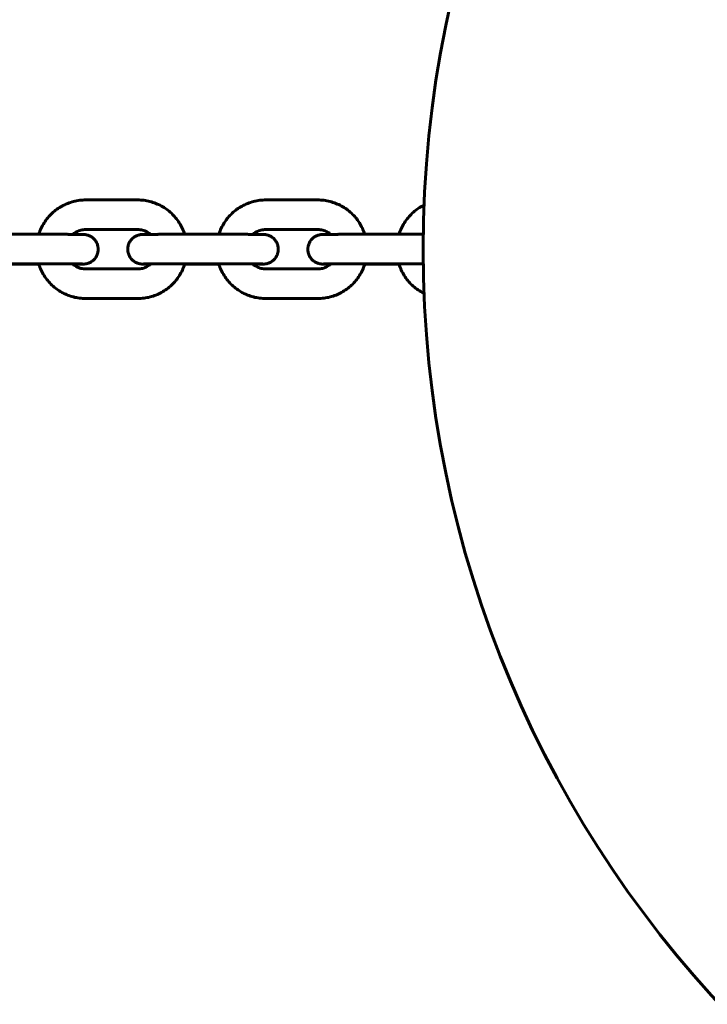
# Model space of a CAD drawing. Units: millimetres. Extents: x -475 to 5725, y -8868 to -2668.
# Drawn here: x 2993 to 3132, y -5921 to -5721 of the extents above; entities that cross this region are included whole.
import ezdxf

# ---------------------------------------------------------------- set-up
doc = ezdxf.new("R2010")
doc.units = ezdxf.units.MM
doc.linetypes.add('K5LT_BASIC', pattern=[0])
doc.layers.add('Системный слой', color=7, linetype='Continuous')

msp = doc.modelspace()

# ---------------------------------------------------------------- linework, layer by layer
at = {"layer": 'Системный слой', "linetype": 'K5LT_BASIC', "lineweight": 60}
for p, q in [((3016.92, -5757.97), (3006.42, -5757.97)), ((3053.42, -5757.97), (3042.92, -5757.97)), ((2988.42, -5764.94), (2998.92, -5764.94)), ((3016.92, -5763.97), (3006.42, -5763.97)), ((3024.92, -5764.94), (3035.42, -5764.94)), ((3053.42, -5763.97), (3042.92, -5763.97)), ((3061.42, -5764.94), (3071.92, -5764.94)), ((2988.42, -5770.94), (2998.92, -5770.94)), ((2996.9, -5771), (2989.95, -5771)), ((3024.92, -5770.94), (3035.42, -5770.94)), ((3033.4, -5771), (3026.45, -5771)), ((3061.42, -5770.94), (3071.92, -5770.94)), ((3069.9, -5771), (3062.95, -5771)), ((3006.42, -5771.97), (3016.92, -5771.97)), ((3042.92, -5771.97), (3053.42, -5771.97)), ((3006.42, -5777.97), (3016.92, -5777.97)), ((3042.92, -5777.97), (3053.42, -5777.97))]:
    msp.add_line(p, q, dxfattribs=at)
msp.add_circle((3299.79, -5767.97), 225, dxfattribs=at)
for points, knots in [([(3006.42, -5757.97), (3006.01, -5757.97), (3005.59, -5758), (3004.76, -5758.1), (3004.34, -5758.18), (3003.53, -5758.39), (3003.13, -5758.52), (3002.48, -5758.78), (3002.23, -5758.9), (3001.85, -5759.08), (3001.73, -5759.14), (3001.24, -5759.41), (3000.89, -5759.63), (3000.21, -5760.12), (2999.89, -5760.39), (2999.28, -5760.96), (2998.99, -5761.27), (2998.46, -5761.91), (2998.21, -5762.25), (2997.76, -5762.96), (2997.56, -5763.33), (2997.2, -5764.08), (2997.05, -5764.47), (2996.91, -5764.89), (2996.9, -5764.92), (2996.9, -5764.94)], [0, 0, 0, 0, 3.360439, 3.360439, 6.720699, 6.720699, 10.079151, 10.079151, 12.345542, 12.345542, 13.436738, 13.436738, 16.793502, 16.793502, 20.1495, 20.1495, 23.504801, 23.504801, 26.859482, 26.859482, 30.213632, 30.213632, 33.567345, 33.567345, 33.768042, 33.768042, 33.768042, 33.768042]), ([(3016.92, -5757.97), (3017.34, -5757.97), (3017.76, -5758), (3018.59, -5758.1), (3019.01, -5758.18), (3019.82, -5758.39), (3020.22, -5758.52), (3021, -5758.83), (3021.37, -5759.01), (3022.11, -5759.41), (3022.46, -5759.63), (3023.14, -5760.12), (3023.46, -5760.39), (3024.07, -5760.96), (3024.36, -5761.27), (3024.89, -5761.91), (3025.14, -5762.25), (3025.59, -5762.96), (3025.79, -5763.33), (3026.15, -5764.08), (3026.3, -5764.47), (3026.44, -5764.89), (3026.45, -5764.92), (3026.45, -5764.94)], [0, 0, 0, 0, 3.360439, 3.360439, 6.720699, 6.720699, 10.079151, 10.079151, 13.436738, 13.436738, 16.793502, 16.793502, 20.1495, 20.1495, 23.504801, 23.504801, 26.859482, 26.859482, 30.213632, 30.213632, 33.567345, 33.567345, 33.768042, 33.768042, 33.768042, 33.768042]), ([(3042.92, -5757.97), (3042.51, -5757.97), (3042.09, -5758), (3041.26, -5758.1), (3040.84, -5758.18), (3040.03, -5758.39), (3039.63, -5758.52), (3038.98, -5758.78), (3038.73, -5758.9), (3038.35, -5759.08), (3038.23, -5759.14), (3037.74, -5759.41), (3037.39, -5759.63), (3036.71, -5760.12), (3036.39, -5760.39), (3035.78, -5760.96), (3035.49, -5761.27), (3034.96, -5761.91), (3034.71, -5762.25), (3034.26, -5762.96), (3034.06, -5763.33), (3033.7, -5764.08), (3033.55, -5764.47), (3033.41, -5764.89), (3033.4, -5764.92), (3033.4, -5764.94)], [0, 0, 0, 0, 3.360439, 3.360439, 6.720699, 6.720699, 10.079151, 10.079151, 12.345542, 12.345542, 13.436738, 13.436738, 16.793502, 16.793502, 20.1495, 20.1495, 23.504801, 23.504801, 26.859482, 26.859482, 30.213632, 30.213632, 33.567345, 33.567345, 33.768042, 33.768042, 33.768042, 33.768042]), ([(3053.42, -5757.97), (3053.84, -5757.97), (3054.26, -5758), (3055.09, -5758.1), (3055.51, -5758.18), (3056.32, -5758.39), (3056.72, -5758.52), (3057.5, -5758.83), (3057.87, -5759.01), (3058.61, -5759.41), (3058.96, -5759.63), (3059.64, -5760.12), (3059.96, -5760.39), (3060.57, -5760.96), (3060.86, -5761.27), (3061.39, -5761.91), (3061.64, -5762.25), (3062.09, -5762.96), (3062.29, -5763.33), (3062.65, -5764.08), (3062.8, -5764.47), (3062.94, -5764.89), (3062.95, -5764.92), (3062.95, -5764.94)], [0, 0, 0, 0, 3.360439, 3.360439, 6.720699, 6.720699, 10.079151, 10.079151, 13.436738, 13.436738, 16.793502, 16.793502, 20.1495, 20.1495, 23.504801, 23.504801, 26.859482, 26.859482, 30.213632, 30.213632, 33.567345, 33.567345, 33.768042, 33.768042, 33.768042, 33.768042]), ([(3074.97, -5759.02), (3074.85, -5759.08), (3074.73, -5759.14), (3074.24, -5759.41), (3073.89, -5759.63), (3073.21, -5760.12), (3072.89, -5760.39), (3072.28, -5760.96), (3071.99, -5761.27), (3071.46, -5761.91), (3071.21, -5762.25), (3070.76, -5762.96), (3070.56, -5763.33), (3070.2, -5764.08), (3070.05, -5764.47), (3069.91, -5764.89), (3069.9, -5764.92), (3069.9, -5764.94)], [12.345542, 12.345542, 12.345542, 12.345542, 13.436738, 13.436738, 16.793502, 16.793502, 20.1495, 20.1495, 23.504801, 23.504801, 26.859482, 26.859482, 30.213632, 30.213632, 33.567345, 33.567345, 33.768042, 33.768042, 33.768042, 33.768042]), ([(2998.92, -5764.94), (2999.22, -5764.94), (2999.51, -5764.94), (3000.1, -5764.94), (3000.38, -5764.94), (3000.95, -5764.94), (3001.23, -5764.94), (3001.61, -5764.94), (3001.71, -5764.94), (3001.98, -5764.94), (3002.14, -5764.94), (3002.56, -5764.94), (3002.81, -5764.95), (3003.28, -5764.95), (3003.51, -5764.95), (3003.75, -5764.95), (3003.78, -5764.95), (3003.98, -5764.95), (3004.17, -5764.95), (3004.52, -5764.95), (3004.69, -5764.95), (3005.01, -5764.96), (3005.15, -5764.96), (3005.41, -5764.96), (3005.52, -5764.96), (3005.65, -5764.96), (3005.69, -5764.96), (3005.79, -5764.96), (3005.85, -5764.97), (3005.93, -5764.97), (3005.95, -5764.97), (3005.98, -5764.97), (3006, -5764.97), (3006.02, -5764.97), (3006.03, -5764.97), (3006.05, -5764.97), (3006.06, -5764.97), (3006.08, -5764.97), (3006.08, -5764.97), (3006.11, -5764.98), (3006.13, -5764.98), (3006.17, -5764.98), (3006.19, -5764.98), (3006.24, -5764.99), (3006.27, -5764.99), (3006.32, -5765), (3006.36, -5765), (3006.41, -5765.01), (3006.45, -5765.02), (3006.51, -5765.03), (3006.53, -5765.03), (3006.62, -5765.05), (3006.68, -5765.07), (3006.82, -5765.1), (3006.9, -5765.13), (3007.1, -5765.21), (3007.21, -5765.26), (3007.43, -5765.37), (3007.54, -5765.44), (3007.74, -5765.58), (3007.84, -5765.66), (3008.03, -5765.82), (3008.11, -5765.91), (3008.28, -5766.1), (3008.35, -5766.2), (3008.49, -5766.41), (3008.55, -5766.52), (3008.67, -5766.74), (3008.71, -5766.86), (3008.8, -5767.1), (3008.83, -5767.22), (3008.88, -5767.46), (3008.9, -5767.59), (3008.92, -5767.84), (3008.93, -5767.96), (3008.92, -5768.21), (3008.9, -5768.34), (3008.86, -5768.59), (3008.84, -5768.71), (3008.76, -5768.95), (3008.72, -5769.07), (3008.62, -5769.3), (3008.56, -5769.41), (3008.43, -5769.62), (3008.36, -5769.73), (3008.21, -5769.92), (3008.12, -5770.02), (3007.94, -5770.19), (3007.85, -5770.27), (3007.65, -5770.43), (3007.55, -5770.5), (3007.33, -5770.62), (3007.22, -5770.68), (3006.99, -5770.78), (3006.88, -5770.82), (3006.68, -5770.87), (3006.61, -5770.89), (3006.5, -5770.92), (3006.45, -5770.92), (3006.37, -5770.94), (3006.33, -5770.94), (3006.25, -5770.95), (3006.22, -5770.96), (3006.16, -5770.96), (3006.14, -5770.96), (3006.11, -5770.97), (3006.1, -5770.97), (3006.07, -5770.97), (3006.06, -5770.97), (3006.04, -5770.97), (3006.03, -5770.97), (3006.01, -5770.97), (3006.01, -5770.97), (3005.98, -5770.97), (3005.97, -5770.97), (3005.94, -5770.97), (3005.92, -5770.97), (3005.9, -5770.97), (3005.9, -5770.97), (3005.88, -5770.98), (3005.87, -5770.98), (3005.84, -5770.98), (3005.82, -5770.98), (3005.76, -5770.98), (3005.71, -5770.98), (3005.64, -5770.98), (3005.61, -5770.98), (3005.54, -5770.98), (3005.48, -5770.98), (3005.31, -5770.98), (3005.18, -5770.98), (3004.89, -5770.99), (3004.73, -5770.99), (3004.38, -5770.99), (3004.19, -5770.99), (3003.93, -5770.99), (3003.87, -5770.99), (3003.8, -5770.99)], [0, 0, 0, 0, 2.429327, 2.429327, 4.858392, 4.858392, 7.286174, 7.286174, 8.200295, 8.200295, 9.713308, 9.713308, 12.139685, 12.139685, 14.565075, 14.565075, 14.861549, 14.861549, 16.989035, 16.989035, 19.410733, 19.410733, 21.828532, 21.828532, 24.238473, 24.238473, 25.187593, 25.187593, 27.261943, 27.261943, 27.860093, 27.860093, 28.458242, 28.458242, 28.685358, 28.685358, 28.912473, 28.912473, 29.139589, 29.139589, 29.417466, 29.417466, 29.695344, 29.695344, 29.973222, 29.973222, 30.251099, 30.251099, 30.528977, 30.528977, 30.77389, 30.77389, 31.263716, 31.263716, 31.985897, 31.985897, 33.011316, 33.011316, 34.041388, 34.041388, 35.073954, 35.073954, 36.10798, 36.10798, 37.142913, 37.142913, 38.17843, 38.17843, 39.214332, 39.214332, 40.250484, 40.250484, 41.28679, 41.28679, 42.323175, 42.323175, 43.359572, 43.359572, 44.395916, 44.395916, 45.432136, 45.432136, 46.468146, 46.468146, 47.503828, 47.503828, 48.539013, 48.539013, 49.573436, 49.573436, 50.606651, 50.606651, 51.63785, 51.63785, 52.66527, 52.66527, 53.296076, 53.296076, 53.658229, 53.658229, 54.020383, 54.020383, 54.382536, 54.382536, 54.721878, 54.721878, 54.938416, 54.938416, 55.202536, 55.202536, 55.466656, 55.466656, 55.730776, 55.730776, 56.26595, 56.26595, 56.801124, 56.801124, 57.008518, 57.008518, 57.344306, 57.344306, 58.015882, 58.015882, 59.359033, 59.359033, 59.971389, 59.971389, 61.1961, 61.1961, 63.599769, 63.599769, 66.014945, 66.014945, 68.43536, 68.43536, 69.138445, 69.138445, 69.138445, 69.138445]), ([(3003.8, -5764.95), (3003.83, -5764.93), (3003.85, -5764.91), (3004, -5764.79), (3004.13, -5764.69), (3004.42, -5764.51), (3004.56, -5764.43), (3004.87, -5764.28), (3005.02, -5764.22), (3005.34, -5764.12), (3005.5, -5764.07), (3005.83, -5764.01), (3006, -5763.99), (3006.25, -5763.97), (3006.34, -5763.97), (3006.42, -5763.97)], [9.267688, 9.267688, 9.267688, 9.267688, 9.50218, 9.50218, 10.860401, 10.860401, 12.218922, 12.218922, 13.577765, 13.577765, 14.93695, 14.93695, 16.29705, 16.29705, 16.999833, 16.999833, 16.999833, 16.999833]), ([(3024.92, -5764.94), (3024.63, -5764.94), (3024.34, -5764.94), (3023.75, -5764.94), (3023.47, -5764.94), (3022.9, -5764.94), (3022.62, -5764.94), (3022.11, -5764.94), (3021.89, -5764.94), (3021.63, -5764.94), (3021.59, -5764.94), (3021.29, -5764.94), (3021.04, -5764.95), (3020.57, -5764.95), (3020.34, -5764.95), (3019.92, -5764.95), (3019.74, -5764.95), (3019.54, -5764.95), (3019.53, -5764.95), (3019.33, -5764.95), (3019.16, -5764.95), (3018.84, -5764.96), (3018.7, -5764.96), (3018.44, -5764.96), (3018.33, -5764.96), (3018.2, -5764.96), (3018.16, -5764.96), (3018.06, -5764.96), (3018, -5764.97), (3017.92, -5764.97), (3017.9, -5764.97), (3017.87, -5764.97), (3017.85, -5764.97), (3017.83, -5764.97), (3017.82, -5764.97), (3017.8, -5764.97), (3017.79, -5764.97), (3017.77, -5764.97), (3017.77, -5764.97), (3017.74, -5764.98), (3017.72, -5764.98), (3017.68, -5764.98), (3017.66, -5764.98), (3017.61, -5764.99), (3017.58, -5764.99), (3017.53, -5765), (3017.49, -5765), (3017.44, -5765.01), (3017.4, -5765.02), (3017.34, -5765.03), (3017.32, -5765.03), (3017.23, -5765.05), (3017.17, -5765.07), (3017.03, -5765.1), (3016.95, -5765.13), (3016.75, -5765.21), (3016.64, -5765.26), (3016.42, -5765.37), (3016.31, -5765.44), (3016.11, -5765.58), (3016.01, -5765.66), (3015.82, -5765.82), (3015.74, -5765.91), (3015.57, -5766.1), (3015.5, -5766.2), (3015.36, -5766.41), (3015.3, -5766.52), (3015.18, -5766.74), (3015.13, -5766.86), (3015.05, -5767.1), (3015.02, -5767.22), (3014.97, -5767.46), (3014.95, -5767.59), (3014.93, -5767.84), (3014.92, -5767.96), (3014.93, -5768.21), (3014.94, -5768.34), (3014.99, -5768.59), (3015.01, -5768.71), (3015.09, -5768.95), (3015.13, -5769.07), (3015.23, -5769.3), (3015.29, -5769.41), (3015.42, -5769.62), (3015.49, -5769.73), (3015.64, -5769.92), (3015.73, -5770.02), (3015.91, -5770.19), (3016, -5770.27), (3016.2, -5770.43), (3016.3, -5770.5), (3016.52, -5770.62), (3016.63, -5770.68), (3016.86, -5770.78), (3016.97, -5770.82), (3017.17, -5770.87), (3017.24, -5770.89), (3017.35, -5770.92), (3017.4, -5770.92), (3017.48, -5770.94), (3017.52, -5770.94), (3017.6, -5770.95), (3017.63, -5770.96), (3017.69, -5770.96), (3017.71, -5770.96), (3017.74, -5770.97), (3017.75, -5770.97), (3017.78, -5770.97), (3017.79, -5770.97), (3017.81, -5770.97), (3017.82, -5770.97), (3017.84, -5770.97), (3017.84, -5770.97), (3017.87, -5770.97), (3017.88, -5770.97), (3017.91, -5770.97), (3017.93, -5770.97), (3017.95, -5770.97), (3017.95, -5770.97), (3017.97, -5770.98), (3017.98, -5770.98), (3018.01, -5770.98), (3018.03, -5770.98), (3018.09, -5770.98), (3018.14, -5770.98), (3018.21, -5770.98), (3018.24, -5770.98), (3018.31, -5770.98), (3018.37, -5770.98), (3018.54, -5770.98), (3018.67, -5770.98), (3018.96, -5770.99), (3019.12, -5770.99), (3019.38, -5770.99), (3019.46, -5770.99), (3019.55, -5770.99)], [0, 0, 0, 0, 2.429327, 2.429327, 4.858392, 4.858392, 7.286174, 7.286174, 9.33617, 9.33617, 9.713308, 9.713308, 12.139685, 12.139685, 14.565075, 14.565075, 16.866505, 16.866505, 16.989035, 16.989035, 19.410733, 19.410733, 21.828532, 21.828532, 24.238473, 24.238473, 25.187593, 25.187593, 27.261943, 27.261943, 27.860093, 27.860093, 28.458242, 28.458242, 28.685358, 28.685358, 28.912473, 28.912473, 29.139589, 29.139589, 29.417466, 29.417466, 29.695344, 29.695344, 29.973222, 29.973222, 30.251099, 30.251099, 30.528977, 30.528977, 30.77389, 30.77389, 31.263716, 31.263716, 31.985897, 31.985897, 33.011316, 33.011316, 34.041388, 34.041388, 35.073954, 35.073954, 36.10798, 36.10798, 37.142913, 37.142913, 38.17843, 38.17843, 39.214332, 39.214332, 40.250484, 40.250484, 41.28679, 41.28679, 42.323175, 42.323175, 43.359572, 43.359572, 44.395916, 44.395916, 45.432136, 45.432136, 46.468146, 46.468146, 47.503828, 47.503828, 48.539013, 48.539013, 49.573436, 49.573436, 50.606651, 50.606651, 51.63785, 51.63785, 52.66527, 52.66527, 53.296076, 53.296076, 53.658229, 53.658229, 54.020383, 54.020383, 54.382536, 54.382536, 54.721878, 54.721878, 54.938416, 54.938416, 55.202536, 55.202536, 55.466656, 55.466656, 55.730776, 55.730776, 56.26595, 56.26595, 56.801124, 56.801124, 57.008518, 57.008518, 57.344306, 57.344306, 58.015882, 58.015882, 59.359033, 59.359033, 59.971389, 59.971389, 61.1961, 61.1961, 63.599769, 63.599769, 66.014945, 66.014945, 67.133489, 67.133489, 67.133489, 67.133489]), ([(3019.55, -5764.95), (3019.53, -5764.93), (3019.5, -5764.91), (3019.35, -5764.79), (3019.22, -5764.69), (3018.93, -5764.51), (3018.79, -5764.43), (3018.48, -5764.28), (3018.33, -5764.22), (3018.01, -5764.12), (3017.85, -5764.07), (3017.52, -5764.01), (3017.35, -5763.99), (3017.1, -5763.97), (3017.01, -5763.97), (3016.92, -5763.97)], [9.258147, 9.258147, 9.258147, 9.258147, 9.50218, 9.50218, 10.860401, 10.860401, 12.218922, 12.218922, 13.577765, 13.577765, 14.93695, 14.93695, 16.29705, 16.29705, 16.999833, 16.999833, 16.999833, 16.999833]), ([(3035.42, -5764.94), (3035.72, -5764.94), (3036.01, -5764.94), (3036.6, -5764.94), (3036.88, -5764.94), (3037.45, -5764.94), (3037.73, -5764.94), (3038.11, -5764.94), (3038.21, -5764.94), (3038.48, -5764.94), (3038.64, -5764.94), (3039.06, -5764.94), (3039.31, -5764.95), (3039.78, -5764.95), (3040.01, -5764.95), (3040.25, -5764.95), (3040.28, -5764.95), (3040.48, -5764.95), (3040.67, -5764.95), (3041.02, -5764.95), (3041.19, -5764.95), (3041.51, -5764.96), (3041.65, -5764.96), (3041.91, -5764.96), (3042.02, -5764.96), (3042.15, -5764.96), (3042.19, -5764.96), (3042.29, -5764.96), (3042.35, -5764.97), (3042.43, -5764.97), (3042.45, -5764.97), (3042.48, -5764.97), (3042.5, -5764.97), (3042.52, -5764.97), (3042.53, -5764.97), (3042.55, -5764.97), (3042.56, -5764.97), (3042.58, -5764.97), (3042.58, -5764.97), (3042.61, -5764.98), (3042.63, -5764.98), (3042.67, -5764.98), (3042.69, -5764.98), (3042.74, -5764.99), (3042.77, -5764.99), (3042.82, -5765), (3042.86, -5765), (3042.91, -5765.01), (3042.95, -5765.02), (3043.01, -5765.03), (3043.03, -5765.03), (3043.12, -5765.05), (3043.18, -5765.07), (3043.32, -5765.1), (3043.4, -5765.13), (3043.6, -5765.21), (3043.71, -5765.26), (3043.93, -5765.37), (3044.04, -5765.44), (3044.24, -5765.58), (3044.34, -5765.66), (3044.53, -5765.82), (3044.61, -5765.91), (3044.78, -5766.1), (3044.85, -5766.2), (3044.99, -5766.41), (3045.05, -5766.52), (3045.17, -5766.74), (3045.21, -5766.86), (3045.3, -5767.1), (3045.33, -5767.22), (3045.38, -5767.46), (3045.4, -5767.59), (3045.42, -5767.84), (3045.43, -5767.96), (3045.42, -5768.21), (3045.4, -5768.34), (3045.36, -5768.59), (3045.34, -5768.71), (3045.26, -5768.95), (3045.22, -5769.07), (3045.12, -5769.3), (3045.06, -5769.41), (3044.93, -5769.62), (3044.86, -5769.73), (3044.71, -5769.92), (3044.62, -5770.02), (3044.44, -5770.19), (3044.35, -5770.27), (3044.15, -5770.43), (3044.05, -5770.5), (3043.83, -5770.62), (3043.72, -5770.68), (3043.49, -5770.78), (3043.38, -5770.82), (3043.18, -5770.87), (3043.11, -5770.89), (3043, -5770.92), (3042.95, -5770.92), (3042.87, -5770.94), (3042.83, -5770.94), (3042.75, -5770.95), (3042.72, -5770.96), (3042.66, -5770.96), (3042.64, -5770.96), (3042.61, -5770.97), (3042.6, -5770.97), (3042.57, -5770.97), (3042.56, -5770.97), (3042.54, -5770.97), (3042.53, -5770.97), (3042.51, -5770.97), (3042.51, -5770.97), (3042.48, -5770.97), (3042.47, -5770.97), (3042.44, -5770.97), (3042.42, -5770.97), (3042.4, -5770.97), (3042.4, -5770.97), (3042.38, -5770.98), (3042.37, -5770.98), (3042.34, -5770.98), (3042.32, -5770.98), (3042.26, -5770.98), (3042.21, -5770.98), (3042.14, -5770.98), (3042.11, -5770.98), (3042.04, -5770.98), (3041.98, -5770.98), (3041.81, -5770.98), (3041.68, -5770.98), (3041.39, -5770.99), (3041.23, -5770.99), (3040.88, -5770.99), (3040.69, -5770.99), (3040.43, -5770.99), (3040.37, -5770.99), (3040.3, -5770.99)], [0, 0, 0, 0, 2.429327, 2.429327, 4.858392, 4.858392, 7.286174, 7.286174, 8.200295, 8.200295, 9.713308, 9.713308, 12.139685, 12.139685, 14.565075, 14.565075, 14.861549, 14.861549, 16.989035, 16.989035, 19.410733, 19.410733, 21.828532, 21.828532, 24.238473, 24.238473, 25.187593, 25.187593, 27.261943, 27.261943, 27.860093, 27.860093, 28.458242, 28.458242, 28.685358, 28.685358, 28.912473, 28.912473, 29.139589, 29.139589, 29.417466, 29.417466, 29.695344, 29.695344, 29.973222, 29.973222, 30.251099, 30.251099, 30.528977, 30.528977, 30.77389, 30.77389, 31.263716, 31.263716, 31.985897, 31.985897, 33.011316, 33.011316, 34.041388, 34.041388, 35.073954, 35.073954, 36.10798, 36.10798, 37.142913, 37.142913, 38.17843, 38.17843, 39.214332, 39.214332, 40.250484, 40.250484, 41.28679, 41.28679, 42.323175, 42.323175, 43.359572, 43.359572, 44.395916, 44.395916, 45.432136, 45.432136, 46.468146, 46.468146, 47.503828, 47.503828, 48.539013, 48.539013, 49.573436, 49.573436, 50.606651, 50.606651, 51.63785, 51.63785, 52.66527, 52.66527, 53.296076, 53.296076, 53.658229, 53.658229, 54.020383, 54.020383, 54.382536, 54.382536, 54.721878, 54.721878, 54.938416, 54.938416, 55.202536, 55.202536, 55.466656, 55.466656, 55.730776, 55.730776, 56.26595, 56.26595, 56.801124, 56.801124, 57.008518, 57.008518, 57.344306, 57.344306, 58.015882, 58.015882, 59.359033, 59.359033, 59.971389, 59.971389, 61.1961, 61.1961, 63.599769, 63.599769, 66.014945, 66.014945, 68.43536, 68.43536, 69.138445, 69.138445, 69.138445, 69.138445]), ([(3040.3, -5764.95), (3040.33, -5764.93), (3040.35, -5764.91), (3040.5, -5764.79), (3040.63, -5764.69), (3040.92, -5764.51), (3041.06, -5764.43), (3041.37, -5764.28), (3041.52, -5764.22), (3041.84, -5764.12), (3042, -5764.07), (3042.33, -5764.01), (3042.5, -5763.99), (3042.75, -5763.97), (3042.84, -5763.97), (3042.92, -5763.97)], [9.267688, 9.267688, 9.267688, 9.267688, 9.50218, 9.50218, 10.860401, 10.860401, 12.218922, 12.218922, 13.577765, 13.577765, 14.93695, 14.93695, 16.29705, 16.29705, 16.999833, 16.999833, 16.999833, 16.999833]), ([(3061.42, -5764.94), (3061.13, -5764.94), (3060.84, -5764.94), (3060.25, -5764.94), (3059.97, -5764.94), (3059.4, -5764.94), (3059.12, -5764.94), (3058.61, -5764.94), (3058.39, -5764.94), (3058.13, -5764.94), (3058.09, -5764.94), (3057.79, -5764.94), (3057.54, -5764.95), (3057.07, -5764.95), (3056.84, -5764.95), (3056.42, -5764.95), (3056.24, -5764.95), (3056.04, -5764.95), (3056.03, -5764.95), (3055.83, -5764.95), (3055.66, -5764.95), (3055.34, -5764.96), (3055.2, -5764.96), (3054.94, -5764.96), (3054.83, -5764.96), (3054.7, -5764.96), (3054.66, -5764.96), (3054.56, -5764.96), (3054.5, -5764.97), (3054.42, -5764.97), (3054.4, -5764.97), (3054.37, -5764.97), (3054.35, -5764.97), (3054.33, -5764.97), (3054.32, -5764.97), (3054.3, -5764.97), (3054.29, -5764.97), (3054.27, -5764.97), (3054.27, -5764.97), (3054.24, -5764.98), (3054.22, -5764.98), (3054.18, -5764.98), (3054.16, -5764.98), (3054.11, -5764.99), (3054.08, -5764.99), (3054.03, -5765), (3053.99, -5765), (3053.94, -5765.01), (3053.9, -5765.02), (3053.84, -5765.03), (3053.82, -5765.03), (3053.73, -5765.05), (3053.67, -5765.07), (3053.53, -5765.1), (3053.45, -5765.13), (3053.25, -5765.21), (3053.14, -5765.26), (3052.92, -5765.37), (3052.81, -5765.44), (3052.61, -5765.58), (3052.51, -5765.66), (3052.32, -5765.82), (3052.24, -5765.91), (3052.07, -5766.1), (3052, -5766.2), (3051.86, -5766.41), (3051.8, -5766.52), (3051.68, -5766.74), (3051.63, -5766.86), (3051.55, -5767.1), (3051.52, -5767.22), (3051.47, -5767.46), (3051.45, -5767.59), (3051.43, -5767.84), (3051.42, -5767.96), (3051.43, -5768.21), (3051.44, -5768.34), (3051.49, -5768.59), (3051.51, -5768.71), (3051.59, -5768.95), (3051.63, -5769.07), (3051.73, -5769.3), (3051.79, -5769.41), (3051.92, -5769.62), (3051.99, -5769.73), (3052.14, -5769.92), (3052.23, -5770.02), (3052.41, -5770.19), (3052.5, -5770.27), (3052.7, -5770.43), (3052.8, -5770.5), (3053.02, -5770.62), (3053.13, -5770.68), (3053.36, -5770.78), (3053.47, -5770.82), (3053.67, -5770.87), (3053.74, -5770.89), (3053.85, -5770.92), (3053.9, -5770.92), (3053.98, -5770.94), (3054.02, -5770.94), (3054.1, -5770.95), (3054.13, -5770.96), (3054.19, -5770.96), (3054.21, -5770.96), (3054.24, -5770.97), (3054.25, -5770.97), (3054.28, -5770.97), (3054.29, -5770.97), (3054.31, -5770.97), (3054.32, -5770.97), (3054.34, -5770.97), (3054.34, -5770.97), (3054.37, -5770.97), (3054.38, -5770.97), (3054.41, -5770.97), (3054.43, -5770.97), (3054.45, -5770.97), (3054.45, -5770.97), (3054.47, -5770.98), (3054.48, -5770.98), (3054.51, -5770.98), (3054.53, -5770.98), (3054.59, -5770.98), (3054.64, -5770.98), (3054.71, -5770.98), (3054.74, -5770.98), (3054.81, -5770.98), (3054.87, -5770.98), (3055.04, -5770.98), (3055.17, -5770.98), (3055.46, -5770.99), (3055.62, -5770.99), (3055.88, -5770.99), (3055.96, -5770.99), (3056.05, -5770.99)], [0, 0, 0, 0, 2.429327, 2.429327, 4.858392, 4.858392, 7.286174, 7.286174, 9.33617, 9.33617, 9.713308, 9.713308, 12.139685, 12.139685, 14.565075, 14.565075, 16.866505, 16.866505, 16.989035, 16.989035, 19.410733, 19.410733, 21.828532, 21.828532, 24.238473, 24.238473, 25.187593, 25.187593, 27.261943, 27.261943, 27.860093, 27.860093, 28.458242, 28.458242, 28.685358, 28.685358, 28.912473, 28.912473, 29.139589, 29.139589, 29.417466, 29.417466, 29.695344, 29.695344, 29.973222, 29.973222, 30.251099, 30.251099, 30.528977, 30.528977, 30.77389, 30.77389, 31.263716, 31.263716, 31.985897, 31.985897, 33.011316, 33.011316, 34.041388, 34.041388, 35.073954, 35.073954, 36.10798, 36.10798, 37.142913, 37.142913, 38.17843, 38.17843, 39.214332, 39.214332, 40.250484, 40.250484, 41.28679, 41.28679, 42.323175, 42.323175, 43.359572, 43.359572, 44.395916, 44.395916, 45.432136, 45.432136, 46.468146, 46.468146, 47.503828, 47.503828, 48.539013, 48.539013, 49.573436, 49.573436, 50.606651, 50.606651, 51.63785, 51.63785, 52.66527, 52.66527, 53.296076, 53.296076, 53.658229, 53.658229, 54.020383, 54.020383, 54.382536, 54.382536, 54.721878, 54.721878, 54.938416, 54.938416, 55.202536, 55.202536, 55.466656, 55.466656, 55.730776, 55.730776, 56.26595, 56.26595, 56.801124, 56.801124, 57.008518, 57.008518, 57.344306, 57.344306, 58.015882, 58.015882, 59.359033, 59.359033, 59.971389, 59.971389, 61.1961, 61.1961, 63.599769, 63.599769, 66.014945, 66.014945, 67.133489, 67.133489, 67.133489, 67.133489]), ([(3056.05, -5764.95), (3056.03, -5764.93), (3056, -5764.91), (3055.85, -5764.79), (3055.72, -5764.69), (3055.43, -5764.51), (3055.29, -5764.43), (3054.98, -5764.28), (3054.83, -5764.22), (3054.51, -5764.12), (3054.35, -5764.07), (3054.02, -5764.01), (3053.85, -5763.99), (3053.6, -5763.97), (3053.51, -5763.97), (3053.42, -5763.97)], [9.258147, 9.258147, 9.258147, 9.258147, 9.50218, 9.50218, 10.860401, 10.860401, 12.218922, 12.218922, 13.577765, 13.577765, 14.93695, 14.93695, 16.29705, 16.29705, 16.999833, 16.999833, 16.999833, 16.999833]), ([(3071.92, -5764.94), (3072.22, -5764.94), (3072.51, -5764.94), (3073.1, -5764.94), (3073.38, -5764.94), (3073.95, -5764.94), (3074.23, -5764.94), (3074.61, -5764.94), (3074.71, -5764.94), (3074.81, -5764.94)], [0, 0, 0, 0, 2.429327, 2.429327, 4.858392, 4.858392, 7.286174, 7.286174, 8.200295, 8.200295, 8.200295, 8.200295]), ([(2996.88, -5770.94), (2996.88, -5770.96), (2996.89, -5770.98), (2996.9, -5771.01), (2996.9, -5771.02), (2997.03, -5771.43), (2997.19, -5771.82), (2997.54, -5772.58), (2997.74, -5772.95), (2998.19, -5773.66), (2998.43, -5774), (2998.96, -5774.64), (2999.25, -5774.95), (2999.86, -5775.52), (3000.18, -5775.79), (3000.86, -5776.29), (3001.21, -5776.51), (3001.7, -5776.79), (3001.84, -5776.86), (3002.21, -5777.04), (3002.46, -5777.15), (3003.1, -5777.41), (3003.49, -5777.54), (3004.3, -5777.75), (3004.72, -5777.83), (3005.56, -5777.94), (3005.99, -5777.97), (3006.42, -5777.97)], [50.061979, 50.061979, 50.061979, 50.061979, 50.231967, 50.231967, 50.333105, 50.333105, 53.686476, 53.686476, 57.040179, 57.040179, 60.394314, 60.394314, 63.748978, 63.748978, 67.104258, 67.104258, 70.460234, 70.460234, 71.654468, 71.654468, 73.816973, 73.816973, 77.174533, 77.174533, 80.532958, 80.532958, 84, 84, 84, 84]), ([(2998.92, -5770.94), (2999.22, -5770.94), (2999.51, -5770.94), (3000.09, -5770.94), (3000.38, -5770.94), (3000.95, -5770.94), (3001.22, -5770.94), (3001.6, -5770.94), (3001.71, -5770.94), (3001.97, -5770.94), (3002.13, -5770.94), (3002.55, -5770.94), (3002.79, -5770.95), (3003.26, -5770.95), (3003.49, -5770.95), (3003.72, -5770.95), (3003.74, -5770.95), (3003.94, -5770.95), (3004.13, -5770.95), (3004.48, -5770.95), (3004.65, -5770.95), (3004.96, -5770.96), (3005.1, -5770.96), (3005.35, -5770.96), (3005.45, -5770.96), (3005.62, -5770.96), (3005.69, -5770.96), (3005.75, -5770.96), (3005.76, -5770.96), (3005.77, -5770.96)], [0, 0, 0, 0, 2.344988, 2.344988, 4.689831, 4.689831, 7.033225, 7.033225, 7.947552, 7.947552, 9.375618, 9.375618, 11.716704, 11.716704, 14.056002, 14.056002, 14.249811, 14.249811, 16.392753, 16.392753, 18.725679, 18.725679, 21.052276, 21.052276, 23.367052, 23.367052, 25.655044, 25.655044, 27, 27, 27, 27]), ([(3006.42, -5771.97), (3006.26, -5771.97), (3006.09, -5771.96), (3005.76, -5771.92), (3005.59, -5771.89), (3005.27, -5771.8), (3005.11, -5771.75), (3004.8, -5771.63), (3004.64, -5771.56), (3004.35, -5771.4), (3004.21, -5771.31), (3003.98, -5771.14), (3003.89, -5771.07), (3003.79, -5770.98), (3003.77, -5770.96), (3003.75, -5770.95)], [0, 0, 0, 0, 1.360533, 1.360533, 2.72057, 2.72057, 4.079938, 4.079938, 5.438955, 5.438955, 6.797639, 6.797639, 7.7322, 7.7322, 7.91094, 7.91094, 7.91094, 7.91094]), ([(3026.47, -5770.94), (3026.47, -5770.96), (3026.46, -5770.98), (3026.45, -5771.01), (3026.45, -5771.02), (3026.31, -5771.43), (3026.16, -5771.82), (3025.81, -5772.58), (3025.61, -5772.95), (3025.16, -5773.66), (3024.92, -5774), (3024.38, -5774.64), (3024.1, -5774.95), (3023.49, -5775.52), (3023.17, -5775.79), (3022.49, -5776.29), (3022.14, -5776.51), (3021.41, -5776.92), (3021.03, -5777.1), (3020.25, -5777.41), (3019.85, -5777.54), (3019.04, -5777.75), (3018.63, -5777.83), (3017.79, -5777.94), (3017.36, -5777.97), (3016.92, -5777.97)], [50.061979, 50.061979, 50.061979, 50.061979, 50.231967, 50.231967, 50.333105, 50.333105, 53.686476, 53.686476, 57.040179, 57.040179, 60.394314, 60.394314, 63.748978, 63.748978, 67.104258, 67.104258, 70.460234, 70.460234, 73.816973, 73.816973, 77.174533, 77.174533, 80.532958, 80.532958, 84, 84, 84, 84]), ([(3016.92, -5771.97), (3017.09, -5771.97), (3017.26, -5771.96), (3017.59, -5771.92), (3017.76, -5771.89), (3018.08, -5771.8), (3018.24, -5771.75), (3018.55, -5771.63), (3018.7, -5771.56), (3019, -5771.4), (3019.14, -5771.31), (3019.37, -5771.14), (3019.46, -5771.06), (3019.56, -5770.98), (3019.58, -5770.96), (3019.59, -5770.95)], [0, 0, 0, 0, 1.360533, 1.360533, 2.72057, 2.72057, 4.079938, 4.079938, 5.438955, 5.438955, 6.797639, 6.797639, 7.741741, 7.741741, 7.901543, 7.901543, 7.901543, 7.901543]), ([(3024.92, -5770.94), (3024.63, -5770.94), (3024.34, -5770.94), (3023.76, -5770.94), (3023.47, -5770.94), (3022.9, -5770.94), (3022.63, -5770.94), (3022.12, -5770.94), (3021.9, -5770.94), (3021.64, -5770.94), (3021.6, -5770.94), (3021.3, -5770.94), (3021.06, -5770.95), (3020.59, -5770.95), (3020.36, -5770.95), (3019.95, -5770.95), (3019.78, -5770.95), (3019.58, -5770.95), (3019.56, -5770.95), (3019.37, -5770.95), (3019.19, -5770.95), (3018.89, -5770.96), (3018.75, -5770.96), (3018.5, -5770.96), (3018.4, -5770.96), (3018.23, -5770.96), (3018.16, -5770.96), (3018.1, -5770.96), (3018.09, -5770.96), (3018.08, -5770.96)], [0, 0, 0, 0, 2.344988, 2.344988, 4.689831, 4.689831, 7.033225, 7.033225, 9.026572, 9.026572, 9.375618, 9.375618, 11.716704, 11.716704, 14.056002, 14.056002, 16.217089, 16.217089, 16.392753, 16.392753, 18.725679, 18.725679, 21.052276, 21.052276, 23.367052, 23.367052, 25.655044, 25.655044, 27, 27, 27, 27]), ([(3033.38, -5770.94), (3033.38, -5770.96), (3033.39, -5770.98), (3033.4, -5771.01), (3033.4, -5771.02), (3033.53, -5771.43), (3033.69, -5771.82), (3034.04, -5772.58), (3034.24, -5772.95), (3034.69, -5773.66), (3034.93, -5774), (3035.46, -5774.64), (3035.75, -5774.95), (3036.36, -5775.52), (3036.68, -5775.79), (3037.36, -5776.29), (3037.71, -5776.51), (3038.2, -5776.79), (3038.34, -5776.86), (3038.71, -5777.04), (3038.96, -5777.15), (3039.6, -5777.41), (3039.99, -5777.54), (3040.8, -5777.75), (3041.22, -5777.83), (3042.06, -5777.94), (3042.49, -5777.97), (3042.92, -5777.97)], [50.061979, 50.061979, 50.061979, 50.061979, 50.231967, 50.231967, 50.333105, 50.333105, 53.686476, 53.686476, 57.040179, 57.040179, 60.394314, 60.394314, 63.748978, 63.748978, 67.104258, 67.104258, 70.460234, 70.460234, 71.654468, 71.654468, 73.816973, 73.816973, 77.174533, 77.174533, 80.532958, 80.532958, 84, 84, 84, 84]), ([(3035.42, -5770.94), (3035.72, -5770.94), (3036.01, -5770.94), (3036.59, -5770.94), (3036.88, -5770.94), (3037.45, -5770.94), (3037.72, -5770.94), (3038.1, -5770.94), (3038.21, -5770.94), (3038.47, -5770.94), (3038.63, -5770.94), (3039.05, -5770.94), (3039.29, -5770.95), (3039.76, -5770.95), (3039.99, -5770.95), (3040.22, -5770.95), (3040.24, -5770.95), (3040.44, -5770.95), (3040.63, -5770.95), (3040.98, -5770.95), (3041.15, -5770.95), (3041.46, -5770.96), (3041.6, -5770.96), (3041.85, -5770.96), (3041.95, -5770.96), (3042.12, -5770.96), (3042.19, -5770.96), (3042.25, -5770.96), (3042.26, -5770.96), (3042.27, -5770.96)], [0, 0, 0, 0, 2.344988, 2.344988, 4.689831, 4.689831, 7.033225, 7.033225, 7.947552, 7.947552, 9.375618, 9.375618, 11.716704, 11.716704, 14.056002, 14.056002, 14.249811, 14.249811, 16.392753, 16.392753, 18.725679, 18.725679, 21.052276, 21.052276, 23.367052, 23.367052, 25.655044, 25.655044, 27, 27, 27, 27]), ([(3042.92, -5771.97), (3042.76, -5771.97), (3042.59, -5771.96), (3042.26, -5771.92), (3042.09, -5771.89), (3041.77, -5771.8), (3041.61, -5771.75), (3041.3, -5771.63), (3041.14, -5771.56), (3040.85, -5771.4), (3040.71, -5771.31), (3040.48, -5771.14), (3040.39, -5771.07), (3040.29, -5770.98), (3040.27, -5770.96), (3040.25, -5770.95)], [0, 0, 0, 0, 1.360533, 1.360533, 2.72057, 2.72057, 4.079938, 4.079938, 5.438955, 5.438955, 6.797639, 6.797639, 7.7322, 7.7322, 7.91094, 7.91094, 7.91094, 7.91094]), ([(3062.97, -5770.94), (3062.97, -5770.96), (3062.96, -5770.98), (3062.95, -5771.01), (3062.95, -5771.02), (3062.81, -5771.43), (3062.66, -5771.82), (3062.31, -5772.58), (3062.11, -5772.95), (3061.66, -5773.66), (3061.42, -5774), (3060.88, -5774.64), (3060.6, -5774.95), (3059.99, -5775.52), (3059.67, -5775.79), (3058.99, -5776.29), (3058.64, -5776.51), (3057.91, -5776.92), (3057.53, -5777.1), (3056.75, -5777.41), (3056.35, -5777.54), (3055.54, -5777.75), (3055.13, -5777.83), (3054.29, -5777.94), (3053.86, -5777.97), (3053.42, -5777.97)], [50.061979, 50.061979, 50.061979, 50.061979, 50.231967, 50.231967, 50.333105, 50.333105, 53.686476, 53.686476, 57.040179, 57.040179, 60.394314, 60.394314, 63.748978, 63.748978, 67.104258, 67.104258, 70.460234, 70.460234, 73.816973, 73.816973, 77.174533, 77.174533, 80.532958, 80.532958, 84, 84, 84, 84]), ([(3053.42, -5771.97), (3053.59, -5771.97), (3053.76, -5771.96), (3054.09, -5771.92), (3054.26, -5771.89), (3054.58, -5771.8), (3054.74, -5771.75), (3055.05, -5771.63), (3055.2, -5771.56), (3055.5, -5771.4), (3055.64, -5771.31), (3055.87, -5771.14), (3055.96, -5771.06), (3056.06, -5770.98), (3056.08, -5770.96), (3056.09, -5770.95)], [0, 0, 0, 0, 1.360533, 1.360533, 2.72057, 2.72057, 4.079938, 4.079938, 5.438955, 5.438955, 6.797639, 6.797639, 7.741741, 7.741741, 7.901543, 7.901543, 7.901543, 7.901543]), ([(3061.42, -5770.94), (3061.13, -5770.94), (3060.84, -5770.94), (3060.26, -5770.94), (3059.97, -5770.94), (3059.4, -5770.94), (3059.13, -5770.94), (3058.62, -5770.94), (3058.4, -5770.94), (3058.14, -5770.94), (3058.1, -5770.94), (3057.8, -5770.94), (3057.56, -5770.95), (3057.09, -5770.95), (3056.86, -5770.95), (3056.45, -5770.95), (3056.28, -5770.95), (3056.08, -5770.95), (3056.06, -5770.95), (3055.87, -5770.95), (3055.69, -5770.95), (3055.39, -5770.96), (3055.25, -5770.96), (3055, -5770.96), (3054.9, -5770.96), (3054.73, -5770.96), (3054.66, -5770.96), (3054.6, -5770.96), (3054.59, -5770.96), (3054.58, -5770.96)], [0, 0, 0, 0, 2.344988, 2.344988, 4.689831, 4.689831, 7.033225, 7.033225, 9.026572, 9.026572, 9.375618, 9.375618, 11.716704, 11.716704, 14.056002, 14.056002, 16.217089, 16.217089, 16.392753, 16.392753, 18.725679, 18.725679, 21.052276, 21.052276, 23.367052, 23.367052, 25.655044, 25.655044, 27, 27, 27, 27]), ([(3069.88, -5770.94), (3069.88, -5770.96), (3069.89, -5770.98), (3069.9, -5771.01), (3069.9, -5771.02), (3070.03, -5771.43), (3070.19, -5771.82), (3070.54, -5772.58), (3070.74, -5772.95), (3071.19, -5773.66), (3071.43, -5774), (3071.96, -5774.64), (3072.25, -5774.95), (3072.86, -5775.52), (3073.18, -5775.79), (3073.86, -5776.29), (3074.21, -5776.51), (3074.7, -5776.79), (3074.84, -5776.86), (3074.97, -5776.92)], [50.061979, 50.061979, 50.061979, 50.061979, 50.231967, 50.231967, 50.333105, 50.333105, 53.686476, 53.686476, 57.040179, 57.040179, 60.394314, 60.394314, 63.748978, 63.748978, 67.104258, 67.104258, 70.460234, 70.460234, 71.654468, 71.654468, 71.654468, 71.654468]), ([(3071.92, -5770.94), (3072.22, -5770.94), (3072.51, -5770.94), (3073.09, -5770.94), (3073.38, -5770.94), (3073.95, -5770.94), (3074.22, -5770.94), (3074.6, -5770.94), (3074.71, -5770.94), (3074.81, -5770.94)], [0, 0, 0, 0, 2.344988, 2.344988, 4.689831, 4.689831, 7.033225, 7.033225, 7.947552, 7.947552, 7.947552, 7.947552])]:
    msp.add_open_spline(points, degree=3, knots=knots, dxfattribs=at)

doc.saveas('drawing.dxf')
